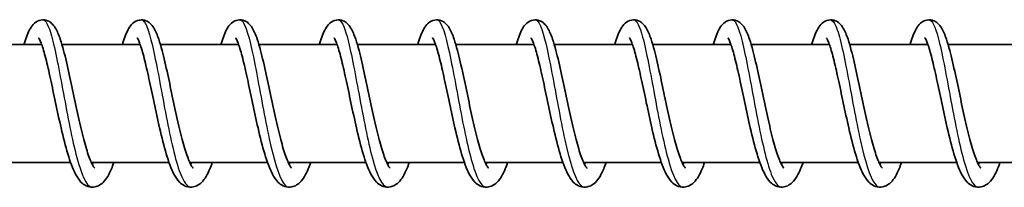
# Model space of a CAD drawing. Units: millimetres. Extents: x -12304 to 12514, y -1852 to 2149.
# Drawn here: x -10093 to -9993, y 140 to 157 of the extents above; entities that cross this region are included whole.
import ezdxf

# ---------------------------------------------------------------- set-up
doc = ezdxf.new("R2010")
doc.units = ezdxf.units.MM
doc.layers.add('Widoczne (ISO)', color=7, linetype='Continuous', lineweight=35)
doc.layers.add('Widoczne wąskie (ISO)', color=7, linetype='Continuous', lineweight=25)

msp = doc.modelspace()

# ---------------------------------------------------------------- linework, layer by layer
at = {"layer": 'Widoczne (ISO)'}
for p, q in [((-10090.935, 154.5), (-10098.875, 154.5)), ((-10080.939, 154.5), (-10088.878, 154.5)), ((-10070.942, 154.5), (-10078.882, 154.5)), ((-10060.946, 154.5), (-10068.886, 154.5)), ((-10050.95, 154.5), (-10058.89, 154.5)), ((-10040.954, 154.5), (-10048.893, 154.5)), ((-10030.957, 154.5), (-10038.897, 154.5)), ((-10020.961, 154.5), (-10028.901, 154.5)), ((-10010.965, 154.5), (-10018.905, 154.5)), ((-10000.969, 154.5), (-10008.909, 154.5)), ((-9990.972, 154.5), (-9998.912, 154.5)), ((-10087.998, 142.5), (-10095.885, 142.5)), ((-10078.002, 142.5), (-10085.889, 142.5)), ((-10068.005, 142.5), (-10075.893, 142.5)), ((-10058.009, 142.5), (-10065.896, 142.5)), ((-10048.013, 142.5), (-10055.9, 142.5)), ((-10038.017, 142.5), (-10045.904, 142.5)), ((-10028.02, 142.5), (-10035.908, 142.5)), ((-10018.024, 142.5), (-10025.911, 142.5)), ((-10008.028, 142.5), (-10015.915, 142.5)), ((-9998.032, 142.5), (-10005.919, 142.5)), ((-9988.036, 142.5), (-9995.923, 142.5))]:
    msp.add_line(p, q, dxfattribs=at)
for points, knots in [([(-10092.727, 154.5), (-10092.712, 154.551), (-10092.697, 154.601), (-10092.505, 155.229), (-10092.333, 155.7), (-10091.993, 156.296), (-10091.861, 156.486), (-10091.5, 156.804), (-10091.27, 156.937), (-10090.784, 157.018), (-10090.542, 156.988), (-10090.178, 156.843), (-10090.038, 156.747), (-10089.769, 156.505), (-10089.655, 156.352), (-10089.351, 155.863), (-10089.198, 155.484), (-10088.93, 154.688), (-10088.819, 154.306), (-10088.52, 153.178), (-10088.328, 152.341), (-10087.961, 150.651), (-10087.782, 149.788), (-10087.427, 148.109), (-10087.247, 147.273), (-10086.891, 145.728), (-10086.709, 144.996), (-10086.355, 143.744), (-10086.177, 143.199), (-10085.934, 142.595), (-10085.86, 142.431), (-10085.732, 142.183), (-10085.675, 142.091), (-10085.594, 141.975), (-10085.565, 141.943), (-10085.551, 141.929), (-10085.549, 141.928), (-10085.549, 141.928)], [122.017691, 122.017691, 122.017691, 122.017691, 122.040915, 122.040915, 122.314662, 122.314662, 122.457531, 122.457531, 122.581265, 122.581265, 122.684662, 122.684662, 122.770167, 122.770167, 122.886407, 122.886407, 123.122322, 123.122322, 123.295751, 123.295751, 123.588736, 123.588736, 123.8517, 123.8517, 124.103682, 124.103682, 124.348694, 124.348694, 124.58458, 124.58458, 124.691583, 124.691583, 124.785776, 124.785776, 124.865623, 124.865623, 124.887302, 124.887302, 124.887302, 124.887302]), ([(-10082.731, 154.5), (-10082.716, 154.551), (-10082.701, 154.601), (-10082.509, 155.229), (-10082.336, 155.7), (-10081.997, 156.296), (-10081.865, 156.486), (-10081.504, 156.804), (-10081.274, 156.937), (-10080.787, 157.018), (-10080.546, 156.988), (-10080.182, 156.843), (-10080.042, 156.747), (-10079.773, 156.505), (-10079.659, 156.352), (-10079.355, 155.863), (-10079.202, 155.484), (-10078.934, 154.688), (-10078.822, 154.306), (-10078.523, 153.178), (-10078.332, 152.341), (-10077.965, 150.651), (-10077.786, 149.788), (-10077.431, 148.109), (-10077.251, 147.273), (-10076.894, 145.728), (-10076.713, 144.996), (-10076.359, 143.744), (-10076.181, 143.199), (-10075.938, 142.595), (-10075.864, 142.431), (-10075.735, 142.183), (-10075.679, 142.091), (-10075.598, 141.975), (-10075.569, 141.943), (-10075.555, 141.929), (-10075.553, 141.928), (-10075.553, 141.928)], [126.876299, 126.876299, 126.876299, 126.876299, 126.899523, 126.899523, 127.173269, 127.173269, 127.316139, 127.316139, 127.439873, 127.439873, 127.543269, 127.543269, 127.628774, 127.628774, 127.745015, 127.745015, 127.980929, 127.980929, 128.154358, 128.154358, 128.447344, 128.447344, 128.710308, 128.710308, 128.962289, 128.962289, 129.207302, 129.207302, 129.443187, 129.443187, 129.550191, 129.550191, 129.644383, 129.644383, 129.724231, 129.724231, 129.74591, 129.74591, 129.74591, 129.74591]), ([(-10072.735, 154.5), (-10072.72, 154.551), (-10072.705, 154.601), (-10072.513, 155.229), (-10072.34, 155.7), (-10072.001, 156.296), (-10071.869, 156.486), (-10071.508, 156.804), (-10071.277, 156.937), (-10070.791, 157.018), (-10070.55, 156.988), (-10070.185, 156.843), (-10070.046, 156.747), (-10069.777, 156.505), (-10069.662, 156.352), (-10069.359, 155.863), (-10069.205, 155.484), (-10068.937, 154.688), (-10068.826, 154.306), (-10068.527, 153.178), (-10068.336, 152.341), (-10067.969, 150.651), (-10067.789, 149.788), (-10067.435, 148.109), (-10067.255, 147.273), (-10066.898, 145.728), (-10066.717, 144.996), (-10066.363, 143.744), (-10066.185, 143.199), (-10065.942, 142.595), (-10065.867, 142.431), (-10065.739, 142.183), (-10065.683, 142.091), (-10065.601, 141.975), (-10065.572, 141.943), (-10065.558, 141.929), (-10065.557, 141.928), (-10065.557, 141.928)], [131.734906, 131.734906, 131.734906, 131.734906, 131.758131, 131.758131, 132.031877, 132.031877, 132.174747, 132.174747, 132.29848, 132.29848, 132.401877, 132.401877, 132.487382, 132.487382, 132.603623, 132.603623, 132.839537, 132.839537, 133.012966, 133.012966, 133.305952, 133.305952, 133.568915, 133.568915, 133.820897, 133.820897, 134.06591, 134.06591, 134.301795, 134.301795, 134.408798, 134.408798, 134.502991, 134.502991, 134.582839, 134.582839, 134.604518, 134.604518, 134.604518, 134.604518]), ([(-10062.738, 154.5), (-10062.723, 154.551), (-10062.708, 154.601), (-10062.517, 155.229), (-10062.344, 155.7), (-10062.005, 156.296), (-10061.873, 156.486), (-10061.512, 156.804), (-10061.281, 156.937), (-10060.795, 157.018), (-10060.553, 156.988), (-10060.189, 156.843), (-10060.05, 156.747), (-10059.781, 156.505), (-10059.666, 156.352), (-10059.363, 155.863), (-10059.209, 155.484), (-10058.941, 154.688), (-10058.83, 154.306), (-10058.531, 153.178), (-10058.339, 152.341), (-10057.973, 150.651), (-10057.793, 149.788), (-10057.438, 148.109), (-10057.259, 147.273), (-10056.902, 145.728), (-10056.72, 144.996), (-10056.367, 143.744), (-10056.189, 143.199), (-10055.946, 142.595), (-10055.871, 142.431), (-10055.743, 142.183), (-10055.687, 142.091), (-10055.605, 141.975), (-10055.576, 141.943), (-10055.562, 141.929), (-10055.561, 141.928), (-10055.561, 141.928)], [136.593514, 136.593514, 136.593514, 136.593514, 136.616738, 136.616738, 136.890485, 136.890485, 137.033354, 137.033354, 137.157088, 137.157088, 137.260485, 137.260485, 137.34599, 137.34599, 137.46223, 137.46223, 137.698145, 137.698145, 137.871573, 137.871573, 138.164559, 138.164559, 138.427523, 138.427523, 138.679505, 138.679505, 138.924517, 138.924517, 139.160403, 139.160403, 139.267406, 139.267406, 139.361599, 139.361599, 139.441446, 139.441446, 139.463125, 139.463125, 139.463125, 139.463125]), ([(-10052.742, 154.5), (-10052.727, 154.551), (-10052.712, 154.601), (-10052.521, 155.229), (-10052.348, 155.7), (-10052.008, 156.296), (-10051.877, 156.486), (-10051.515, 156.804), (-10051.285, 156.937), (-10050.799, 157.018), (-10050.557, 156.988), (-10050.193, 156.843), (-10050.053, 156.747), (-10049.784, 156.505), (-10049.67, 156.352), (-10049.366, 155.863), (-10049.213, 155.484), (-10048.945, 154.688), (-10048.834, 154.306), (-10048.535, 153.178), (-10048.343, 152.341), (-10047.976, 150.651), (-10047.797, 149.788), (-10047.442, 148.109), (-10047.262, 147.273), (-10046.906, 145.728), (-10046.724, 144.996), (-10046.37, 143.744), (-10046.192, 143.199), (-10045.949, 142.595), (-10045.875, 142.431), (-10045.747, 142.183), (-10045.691, 142.091), (-10045.609, 141.975), (-10045.58, 141.943), (-10045.566, 141.929), (-10045.564, 141.928), (-10045.564, 141.928)], [141.452122, 141.452122, 141.452122, 141.452122, 141.475346, 141.475346, 141.749092, 141.749092, 141.891962, 141.891962, 142.015696, 142.015696, 142.119092, 142.119092, 142.204597, 142.204597, 142.320838, 142.320838, 142.556752, 142.556752, 142.730181, 142.730181, 143.023167, 143.023167, 143.286131, 143.286131, 143.538112, 143.538112, 143.783125, 143.783125, 144.01901, 144.01901, 144.126014, 144.126014, 144.220206, 144.220206, 144.300054, 144.300054, 144.321733, 144.321733, 144.321733, 144.321733]), ([(-10042.746, 154.5), (-10042.731, 154.551), (-10042.716, 154.601), (-10042.524, 155.229), (-10042.351, 155.7), (-10042.012, 156.296), (-10041.88, 156.486), (-10041.519, 156.804), (-10041.289, 156.937), (-10040.802, 157.018), (-10040.561, 156.988), (-10040.197, 156.843), (-10040.057, 156.747), (-10039.788, 156.505), (-10039.674, 156.352), (-10039.37, 155.863), (-10039.217, 155.484), (-10038.949, 154.688), (-10038.837, 154.306), (-10038.539, 153.178), (-10038.347, 152.341), (-10037.98, 150.651), (-10037.801, 149.788), (-10037.446, 148.109), (-10037.266, 147.273), (-10036.909, 145.728), (-10036.728, 144.996), (-10036.374, 143.744), (-10036.196, 143.199), (-10035.953, 142.595), (-10035.879, 142.431), (-10035.75, 142.183), (-10035.694, 142.091), (-10035.613, 141.975), (-10035.584, 141.943), (-10035.57, 141.929), (-10035.568, 141.928), (-10035.568, 141.928)], [146.310729, 146.310729, 146.310729, 146.310729, 146.333954, 146.333954, 146.6077, 146.6077, 146.75057, 146.75057, 146.874303, 146.874303, 146.9777, 146.9777, 147.063205, 147.063205, 147.179446, 147.179446, 147.41536, 147.41536, 147.588789, 147.588789, 147.881775, 147.881775, 148.144738, 148.144738, 148.39672, 148.39672, 148.641733, 148.641733, 148.877618, 148.877618, 148.984621, 148.984621, 149.078814, 149.078814, 149.158661, 149.158661, 149.180341, 149.180341, 149.180341, 149.180341]), ([(-10032.75, 154.5), (-10032.735, 154.551), (-10032.72, 154.601), (-10032.528, 155.229), (-10032.355, 155.7), (-10032.016, 156.296), (-10031.884, 156.486), (-10031.523, 156.804), (-10031.292, 156.937), (-10030.806, 157.018), (-10030.565, 156.988), (-10030.201, 156.843), (-10030.061, 156.747), (-10029.792, 156.505), (-10029.677, 156.352), (-10029.374, 155.863), (-10029.22, 155.484), (-10028.952, 154.688), (-10028.841, 154.306), (-10028.542, 153.178), (-10028.351, 152.341), (-10027.984, 150.651), (-10027.804, 149.788), (-10027.45, 148.109), (-10027.27, 147.273), (-10026.913, 145.728), (-10026.732, 144.996), (-10026.378, 143.744), (-10026.2, 143.199), (-10025.957, 142.595), (-10025.883, 142.431), (-10025.754, 142.183), (-10025.698, 142.091), (-10025.616, 141.975), (-10025.587, 141.943), (-10025.574, 141.929), (-10025.572, 141.928), (-10025.572, 141.928)], [151.169337, 151.169337, 151.169337, 151.169337, 151.192561, 151.192561, 151.466308, 151.466308, 151.609177, 151.609177, 151.732911, 151.732911, 151.836308, 151.836308, 151.921813, 151.921813, 152.038053, 152.038053, 152.273968, 152.273968, 152.447396, 152.447396, 152.740382, 152.740382, 153.003346, 153.003346, 153.255328, 153.255328, 153.50034, 153.50034, 153.736226, 153.736226, 153.843229, 153.843229, 153.937422, 153.937422, 154.017269, 154.017269, 154.038948, 154.038948, 154.038948, 154.038948]), ([(-10022.753, 154.5), (-10022.738, 154.551), (-10022.723, 154.601), (-10022.532, 155.229), (-10022.359, 155.7), (-10022.02, 156.296), (-10021.888, 156.486), (-10021.527, 156.804), (-10021.296, 156.937), (-10020.81, 157.018), (-10020.568, 156.988), (-10020.204, 156.843), (-10020.065, 156.747), (-10019.796, 156.505), (-10019.681, 156.352), (-10019.378, 155.863), (-10019.224, 155.484), (-10018.956, 154.688), (-10018.845, 154.306), (-10018.546, 153.178), (-10018.354, 152.341), (-10017.988, 150.651), (-10017.808, 149.788), (-10017.453, 148.109), (-10017.274, 147.273), (-10016.917, 145.728), (-10016.735, 144.996), (-10016.382, 143.744), (-10016.204, 143.199), (-10015.961, 142.595), (-10015.886, 142.431), (-10015.758, 142.183), (-10015.702, 142.091), (-10015.62, 141.975), (-10015.591, 141.943), (-10015.577, 141.929), (-10015.576, 141.928), (-10015.576, 141.928)], [156.027945, 156.027945, 156.027945, 156.027945, 156.051169, 156.051169, 156.324915, 156.324915, 156.467785, 156.467785, 156.591519, 156.591519, 156.694915, 156.694915, 156.78042, 156.78042, 156.896661, 156.896661, 157.132575, 157.132575, 157.306004, 157.306004, 157.59899, 157.59899, 157.861954, 157.861954, 158.113935, 158.113935, 158.358948, 158.358948, 158.594833, 158.594833, 158.701837, 158.701837, 158.796029, 158.796029, 158.875877, 158.875877, 158.897556, 158.897556, 158.897556, 158.897556]), ([(-10012.757, 154.5), (-10012.742, 154.551), (-10012.727, 154.601), (-10012.536, 155.229), (-10012.363, 155.7), (-10012.023, 156.296), (-10011.892, 156.486), (-10011.531, 156.804), (-10011.3, 156.937), (-10010.814, 157.018), (-10010.572, 156.988), (-10010.208, 156.843), (-10010.068, 156.747), (-10009.799, 156.505), (-10009.685, 156.352), (-10009.381, 155.863), (-10009.228, 155.484), (-10008.96, 154.688), (-10008.849, 154.306), (-10008.55, 153.178), (-10008.358, 152.341), (-10007.991, 150.651), (-10007.812, 149.788), (-10007.457, 148.109), (-10007.277, 147.273), (-10006.921, 145.728), (-10006.739, 144.996), (-10006.385, 143.744), (-10006.207, 143.199), (-10005.964, 142.595), (-10005.89, 142.431), (-10005.762, 142.183), (-10005.706, 142.091), (-10005.624, 141.975), (-10005.595, 141.943), (-10005.581, 141.929), (-10005.579, 141.928), (-10005.579, 141.928)], [160.886552, 160.886552, 160.886552, 160.886552, 160.909777, 160.909777, 161.183523, 161.183523, 161.326393, 161.326393, 161.450126, 161.450126, 161.553523, 161.553523, 161.639028, 161.639028, 161.755269, 161.755269, 161.991183, 161.991183, 162.164612, 162.164612, 162.457598, 162.457598, 162.720561, 162.720561, 162.972543, 162.972543, 163.217556, 163.217556, 163.453441, 163.453441, 163.560444, 163.560444, 163.654637, 163.654637, 163.734484, 163.734484, 163.756164, 163.756164, 163.756164, 163.756164]), ([(-10002.761, 154.5), (-10002.746, 154.551), (-10002.731, 154.601), (-10002.539, 155.229), (-10002.367, 155.7), (-10002.027, 156.296), (-10001.895, 156.486), (-10001.534, 156.804), (-10001.304, 156.937), (-10000.817, 157.018), (-10000.576, 156.988), (-10000.212, 156.843), (-10000.072, 156.747), (-9999.803, 156.505), (-9999.689, 156.352), (-9999.385, 155.863), (-9999.232, 155.484), (-9998.964, 154.688), (-9998.852, 154.306), (-9998.554, 153.178), (-9998.362, 152.341), (-9997.995, 150.651), (-9997.816, 149.788), (-9997.461, 148.109), (-9997.281, 147.273), (-9996.925, 145.728), (-9996.743, 144.996), (-9996.389, 143.744), (-9996.211, 143.199), (-9995.968, 142.595), (-9995.894, 142.431), (-9995.765, 142.183), (-9995.709, 142.091), (-9995.628, 141.975), (-9995.599, 141.943), (-9995.585, 141.929), (-9995.583, 141.928), (-9995.583, 141.928)], [165.74516, 165.74516, 165.74516, 165.74516, 165.768384, 165.768384, 166.042131, 166.042131, 166.185, 166.185, 166.308734, 166.308734, 166.412131, 166.412131, 166.497636, 166.497636, 166.613876, 166.613876, 166.849791, 166.849791, 167.023219, 167.023219, 167.316205, 167.316205, 167.579169, 167.579169, 167.831151, 167.831151, 168.076163, 168.076163, 168.312049, 168.312049, 168.419052, 168.419052, 168.513245, 168.513245, 168.593092, 168.593092, 168.614771, 168.614771, 168.614771, 168.614771]), ([(-10083.612, 142.5), (-10083.692, 142.274), (-10083.773, 142.062), (-10084.096, 141.3), (-10084.339, 140.844), (-10084.839, 140.355), (-10084.993, 140.239), (-10085.328, 140.075), (-10085.505, 140.022), (-10085.942, 139.985), (-10086.206, 140.041), (-10086.629, 140.242), (-10086.799, 140.377), (-10087.168, 140.757), (-10087.342, 141.026), (-10087.789, 141.879), (-10088.041, 142.572), (-10088.518, 144.163), (-10088.747, 145.068), (-10089.156, 146.842), (-10089.345, 147.721), (-10089.702, 149.411), (-10089.875, 150.244), (-10090.205, 151.764), (-10090.366, 152.474), (-10090.67, 153.668), (-10090.818, 154.176), (-10091.011, 154.71), (-10091.068, 154.85), (-10091.159, 155.042), (-10091.195, 155.105), (-10091.227, 155.154), (-10091.234, 155.162), (-10091.234, 155.162)], [608.71222, 608.71222, 608.71222, 608.71222, 608.813296, 608.813296, 609.103173, 609.103173, 609.206884, 609.206884, 609.296485, 609.296485, 609.421607, 609.421607, 609.538906, 609.538906, 609.720954, 609.720954, 610.042603, 610.042603, 610.347529, 610.347529, 610.612164, 610.612164, 610.866196, 610.866196, 611.113218, 611.113218, 611.350895, 611.350895, 611.457332, 611.457332, 611.546666, 611.546666, 611.591366, 611.591366, 611.591366, 611.591366]), ([(-10073.616, 142.5), (-10073.696, 142.274), (-10073.777, 142.062), (-10074.1, 141.3), (-10074.342, 140.844), (-10074.843, 140.355), (-10074.996, 140.239), (-10075.331, 140.075), (-10075.508, 140.022), (-10075.945, 139.985), (-10076.209, 140.041), (-10076.632, 140.242), (-10076.803, 140.377), (-10077.172, 140.757), (-10077.346, 141.026), (-10077.793, 141.879), (-10078.045, 142.572), (-10078.522, 144.163), (-10078.75, 145.068), (-10079.16, 146.842), (-10079.349, 147.721), (-10079.706, 149.411), (-10079.879, 150.244), (-10080.209, 151.764), (-10080.37, 152.474), (-10080.674, 153.668), (-10080.822, 154.176), (-10081.014, 154.71), (-10081.072, 154.85), (-10081.162, 155.042), (-10081.199, 155.105), (-10081.231, 155.154), (-10081.238, 155.162), (-10081.238, 155.162)], [603.809888, 603.809888, 603.809888, 603.809888, 603.910964, 603.910964, 604.200841, 604.200841, 604.304552, 604.304552, 604.394153, 604.394153, 604.519275, 604.519275, 604.636574, 604.636574, 604.818622, 604.818622, 605.140271, 605.140271, 605.445197, 605.445197, 605.709831, 605.709831, 605.963863, 605.963863, 606.210886, 606.210886, 606.448563, 606.448563, 606.555, 606.555, 606.644334, 606.644334, 606.689034, 606.689034, 606.689034, 606.689034]), ([(-10063.619, 142.5), (-10063.699, 142.274), (-10063.781, 142.062), (-10064.103, 141.3), (-10064.346, 140.844), (-10064.847, 140.355), (-10065, 140.239), (-10065.335, 140.075), (-10065.512, 140.022), (-10065.949, 139.985), (-10066.213, 140.041), (-10066.636, 140.242), (-10066.807, 140.377), (-10067.176, 140.757), (-10067.349, 141.026), (-10067.797, 141.879), (-10068.049, 142.572), (-10068.526, 144.163), (-10068.754, 145.068), (-10069.164, 146.842), (-10069.352, 147.721), (-10069.709, 149.411), (-10069.883, 150.244), (-10070.213, 151.764), (-10070.374, 152.474), (-10070.677, 153.668), (-10070.825, 154.176), (-10071.018, 154.71), (-10071.075, 154.85), (-10071.166, 155.042), (-10071.203, 155.105), (-10071.235, 155.154), (-10071.242, 155.162), (-10071.242, 155.162)], [598.907556, 598.907556, 598.907556, 598.907556, 599.008632, 599.008632, 599.298509, 599.298509, 599.40222, 599.40222, 599.491821, 599.491821, 599.616943, 599.616943, 599.734242, 599.734242, 599.916289, 599.916289, 600.237939, 600.237939, 600.542864, 600.542864, 600.807499, 600.807499, 601.061531, 601.061531, 601.308553, 601.308553, 601.546231, 601.546231, 601.652668, 601.652668, 601.742002, 601.742002, 601.786702, 601.786702, 601.786702, 601.786702]), ([(-10053.623, 142.5), (-10053.703, 142.274), (-10053.785, 142.062), (-10054.107, 141.3), (-10054.35, 140.844), (-10054.851, 140.355), (-10055.004, 140.239), (-10055.339, 140.075), (-10055.516, 140.022), (-10055.953, 139.985), (-10056.217, 140.041), (-10056.64, 140.242), (-10056.81, 140.377), (-10057.18, 140.757), (-10057.353, 141.026), (-10057.801, 141.879), (-10058.053, 142.572), (-10058.529, 144.163), (-10058.758, 145.068), (-10059.167, 146.842), (-10059.356, 147.721), (-10059.713, 149.411), (-10059.886, 150.244), (-10060.216, 151.764), (-10060.378, 152.474), (-10060.681, 153.668), (-10060.829, 154.176), (-10061.022, 154.71), (-10061.079, 154.85), (-10061.17, 155.042), (-10061.207, 155.105), (-10061.239, 155.154), (-10061.245, 155.162), (-10061.245, 155.162)], [594.005224, 594.005224, 594.005224, 594.005224, 594.1063, 594.1063, 594.396177, 594.396177, 594.499888, 594.499888, 594.589489, 594.589489, 594.714611, 594.714611, 594.83191, 594.83191, 595.013957, 595.013957, 595.335607, 595.335607, 595.640532, 595.640532, 595.905167, 595.905167, 596.159199, 596.159199, 596.406221, 596.406221, 596.643899, 596.643899, 596.750336, 596.750336, 596.83967, 596.83967, 596.88437, 596.88437, 596.88437, 596.88437]), ([(-10043.627, 142.5), (-10043.707, 142.274), (-10043.789, 142.062), (-10044.111, 141.3), (-10044.354, 140.844), (-10044.854, 140.355), (-10045.008, 140.239), (-10045.343, 140.075), (-10045.52, 140.022), (-10045.957, 139.985), (-10046.221, 140.041), (-10046.644, 140.242), (-10046.814, 140.377), (-10047.183, 140.757), (-10047.357, 141.026), (-10047.804, 141.879), (-10048.056, 142.572), (-10048.533, 144.163), (-10048.762, 145.068), (-10049.171, 146.842), (-10049.36, 147.721), (-10049.717, 149.411), (-10049.89, 150.244), (-10050.22, 151.764), (-10050.381, 152.474), (-10050.685, 153.668), (-10050.833, 154.176), (-10051.026, 154.71), (-10051.083, 154.85), (-10051.174, 155.042), (-10051.21, 155.105), (-10051.242, 155.154), (-10051.249, 155.162), (-10051.249, 155.162)], [589.102892, 589.102892, 589.102892, 589.102892, 589.203968, 589.203968, 589.493845, 589.493845, 589.597556, 589.597556, 589.687157, 589.687157, 589.812279, 589.812279, 589.929577, 589.929577, 590.111625, 590.111625, 590.433275, 590.433275, 590.7382, 590.7382, 591.002835, 591.002835, 591.256867, 591.256867, 591.503889, 591.503889, 591.741567, 591.741567, 591.848004, 591.848004, 591.937338, 591.937338, 591.982038, 591.982038, 591.982038, 591.982038]), ([(-10033.631, 142.5), (-10033.711, 142.274), (-10033.792, 142.062), (-10034.115, 141.3), (-10034.357, 140.844), (-10034.858, 140.355), (-10035.011, 140.239), (-10035.346, 140.075), (-10035.523, 140.022), (-10035.961, 139.985), (-10036.225, 140.041), (-10036.647, 140.242), (-10036.818, 140.377), (-10037.187, 140.757), (-10037.361, 141.026), (-10037.808, 141.879), (-10038.06, 142.572), (-10038.537, 144.163), (-10038.765, 145.068), (-10039.175, 146.842), (-10039.364, 147.721), (-10039.721, 149.411), (-10039.894, 150.244), (-10040.224, 151.764), (-10040.385, 152.474), (-10040.689, 153.668), (-10040.837, 154.176), (-10041.029, 154.71), (-10041.087, 154.85), (-10041.177, 155.042), (-10041.214, 155.105), (-10041.246, 155.154), (-10041.253, 155.162), (-10041.253, 155.162)], [584.200559, 584.200559, 584.200559, 584.200559, 584.301636, 584.301636, 584.591513, 584.591513, 584.695224, 584.695224, 584.784825, 584.784825, 584.909947, 584.909947, 585.027245, 585.027245, 585.209293, 585.209293, 585.530943, 585.530943, 585.835868, 585.835868, 586.100503, 586.100503, 586.354535, 586.354535, 586.601557, 586.601557, 586.839234, 586.839234, 586.945672, 586.945672, 587.035006, 587.035006, 587.079706, 587.079706, 587.079706, 587.079706]), ([(-10023.634, 142.5), (-10023.715, 142.274), (-10023.796, 142.062), (-10024.118, 141.3), (-10024.361, 140.844), (-10024.862, 140.355), (-10025.015, 140.239), (-10025.35, 140.075), (-10025.527, 140.022), (-10025.964, 139.985), (-10026.228, 140.041), (-10026.651, 140.242), (-10026.822, 140.377), (-10027.191, 140.757), (-10027.364, 141.026), (-10027.812, 141.879), (-10028.064, 142.572), (-10028.541, 144.163), (-10028.769, 145.068), (-10029.179, 146.842), (-10029.367, 147.721), (-10029.724, 149.411), (-10029.898, 150.244), (-10030.228, 151.764), (-10030.389, 152.474), (-10030.692, 153.668), (-10030.84, 154.176), (-10031.033, 154.71), (-10031.09, 154.85), (-10031.181, 155.042), (-10031.218, 155.105), (-10031.25, 155.154), (-10031.257, 155.162), (-10031.257, 155.162)], [579.298227, 579.298227, 579.298227, 579.298227, 579.399303, 579.399303, 579.689181, 579.689181, 579.792892, 579.792892, 579.882493, 579.882493, 580.007615, 580.007615, 580.124913, 580.124913, 580.306961, 580.306961, 580.62861, 580.62861, 580.933536, 580.933536, 581.198171, 581.198171, 581.452203, 581.452203, 581.699225, 581.699225, 581.936902, 581.936902, 582.04334, 582.04334, 582.132674, 582.132674, 582.177373, 582.177373, 582.177373, 582.177373]), ([(-10013.638, 142.5), (-10013.718, 142.274), (-10013.8, 142.062), (-10014.122, 141.3), (-10014.365, 140.844), (-10014.866, 140.355), (-10015.019, 140.239), (-10015.354, 140.075), (-10015.531, 140.022), (-10015.968, 139.985), (-10016.232, 140.041), (-10016.655, 140.242), (-10016.825, 140.377), (-10017.195, 140.757), (-10017.368, 141.026), (-10017.816, 141.879), (-10018.068, 142.572), (-10018.545, 144.163), (-10018.773, 145.068), (-10019.183, 146.842), (-10019.371, 147.721), (-10019.728, 149.411), (-10019.902, 150.244), (-10020.231, 151.764), (-10020.393, 152.474), (-10020.696, 153.668), (-10020.844, 154.176), (-10021.037, 154.71), (-10021.094, 154.85), (-10021.185, 155.042), (-10021.222, 155.105), (-10021.254, 155.154), (-10021.26, 155.162), (-10021.26, 155.162)], [574.395895, 574.395895, 574.395895, 574.395895, 574.496971, 574.496971, 574.786849, 574.786849, 574.89056, 574.89056, 574.98016, 574.98016, 575.105283, 575.105283, 575.222581, 575.222581, 575.404629, 575.404629, 575.726278, 575.726278, 576.031204, 576.031204, 576.295839, 576.295839, 576.549871, 576.549871, 576.796893, 576.796893, 577.03457, 577.03457, 577.141008, 577.141008, 577.230342, 577.230342, 577.275041, 577.275041, 577.275041, 577.275041]), ([(-10003.642, 142.5), (-10003.722, 142.274), (-10003.804, 142.062), (-10004.126, 141.3), (-10004.369, 140.844), (-10004.869, 140.355), (-10005.023, 140.239), (-10005.358, 140.075), (-10005.535, 140.022), (-10005.972, 139.985), (-10006.236, 140.041), (-10006.659, 140.242), (-10006.829, 140.377), (-10007.198, 140.757), (-10007.372, 141.026), (-10007.819, 141.879), (-10008.071, 142.572), (-10008.548, 144.163), (-10008.777, 145.068), (-10009.186, 146.842), (-10009.375, 147.721), (-10009.732, 149.411), (-10009.905, 150.244), (-10010.235, 151.764), (-10010.396, 152.474), (-10010.7, 153.668), (-10010.848, 154.176), (-10011.041, 154.71), (-10011.098, 154.85), (-10011.189, 155.042), (-10011.225, 155.105), (-10011.257, 155.154), (-10011.264, 155.162), (-10011.264, 155.162)], [569.493563, 569.493563, 569.493563, 569.493563, 569.594639, 569.594639, 569.884517, 569.884517, 569.988228, 569.988228, 570.077828, 570.077828, 570.20295, 570.20295, 570.320249, 570.320249, 570.502297, 570.502297, 570.823946, 570.823946, 571.128872, 571.128872, 571.393507, 571.393507, 571.647539, 571.647539, 571.894561, 571.894561, 572.132238, 572.132238, 572.238676, 572.238676, 572.32801, 572.32801, 572.372709, 572.372709, 572.372709, 572.372709]), ([(-9993.646, 142.5), (-9993.726, 142.274), (-9993.807, 142.062), (-9994.13, 141.3), (-9994.372, 140.844), (-9994.873, 140.355), (-9995.026, 140.239), (-9995.361, 140.075), (-9995.538, 140.022), (-9995.976, 139.985), (-9996.24, 140.041), (-9996.663, 140.242), (-9996.833, 140.377), (-9997.202, 140.757), (-9997.376, 141.026), (-9997.823, 141.879), (-9998.075, 142.572), (-9998.552, 144.163), (-9998.78, 145.068), (-9999.19, 146.842), (-9999.379, 147.721), (-9999.736, 149.411), (-9999.909, 150.244), (-10000.239, 151.764), (-10000.4, 152.474), (-10000.704, 153.668), (-10000.852, 154.176), (-10001.044, 154.71), (-10001.102, 154.85), (-10001.193, 155.042), (-10001.229, 155.105), (-10001.261, 155.154), (-10001.268, 155.162), (-10001.268, 155.162)], [564.591231, 564.591231, 564.591231, 564.591231, 564.692307, 564.692307, 564.982184, 564.982184, 565.085896, 565.085896, 565.175496, 565.175496, 565.300618, 565.300618, 565.417917, 565.417917, 565.599965, 565.599965, 565.921614, 565.921614, 566.22654, 566.22654, 566.491175, 566.491175, 566.745207, 566.745207, 566.992229, 566.992229, 567.229906, 567.229906, 567.336344, 567.336344, 567.425678, 567.425678, 567.470377, 567.470377, 567.470377, 567.470377])]:
    msp.add_open_spline(points, degree=3, knots=knots, dxfattribs=at)
for points in [[(-10085.805, 142.325), (-10085.778, 142.378), (-10085.749, 142.437), (-10085.721, 142.5)], [(-10075.808, 142.325), (-10075.781, 142.378), (-10075.753, 142.437), (-10075.724, 142.5)], [(-10065.812, 142.325), (-10065.785, 142.378), (-10065.757, 142.437), (-10065.728, 142.5)], [(-10055.816, 142.325), (-10055.789, 142.378), (-10055.761, 142.437), (-10055.732, 142.5)], [(-10045.82, 142.325), (-10045.793, 142.378), (-10045.764, 142.437), (-10045.736, 142.5)], [(-10035.824, 142.325), (-10035.796, 142.378), (-10035.768, 142.437), (-10035.74, 142.5)], [(-10025.827, 142.325), (-10025.8, 142.378), (-10025.772, 142.437), (-10025.743, 142.5)], [(-10015.831, 142.325), (-10015.804, 142.378), (-10015.776, 142.437), (-10015.747, 142.5)], [(-10005.835, 142.325), (-10005.808, 142.378), (-10005.78, 142.437), (-10005.751, 142.5)], [(-9995.839, 142.325), (-9995.811, 142.378), (-9995.783, 142.437), (-9995.755, 142.5)]]:
    msp.add_open_spline(points, degree=3, dxfattribs=at)
at = {"layer": 'Widoczne wąskie (ISO)'}
for points, knots in [([(-10090.803, 156.993), (-10090.518, 156.986), (-10090.233, 156.418), (-10089.938, 155.368), (-10089.555, 153.999), (-10089.155, 151.831), (-10088.727, 149.525), (-10088.3, 147.219), (-10087.846, 144.808), (-10087.37, 143.03), (-10086.894, 141.253), (-10086.397, 140.133), (-10085.899, 140.013), (-10085.867, 140.006), (-10085.836, 140.002), (-10085.805, 140.002)], [158.47125, 158.47125, 158.47125, 158.47125, 159.101048, 159.101048, 159.101048, 159.921157, 159.921157, 159.921157, 160.741265, 160.741265, 160.741265, 161.561374, 161.561374, 161.561374, 161.612842, 161.612842, 161.612842, 161.612842]), ([(-10080.807, 156.997), (-10080.767, 156.997), (-10080.727, 156.987), (-10080.688, 156.966), (-10080.316, 156.763), (-10079.942, 155.563), (-10079.546, 153.733), (-10079.151, 151.902), (-10078.733, 149.468), (-10078.288, 147.173), (-10077.843, 144.878), (-10077.371, 142.757), (-10076.884, 141.457), (-10076.531, 140.516), (-10076.169, 140.015), (-10075.808, 140.008)], [164.754435, 164.754435, 164.754435, 164.754435, 164.841807, 164.841807, 164.841807, 165.661916, 165.661916, 165.661916, 166.482024, 166.482024, 166.482024, 167.302133, 167.302133, 167.302133, 167.896028, 167.896028, 167.896028, 167.896028]), ([(-10070.81, 156.988), (-10070.645, 156.99), (-10070.48, 156.807), (-10070.313, 156.438), (-10069.937, 155.609), (-10069.552, 153.849), (-10069.141, 151.697), (-10068.73, 149.544), (-10068.293, 147.03), (-10067.831, 144.923), (-10067.37, 142.816), (-10066.883, 141.146), (-10066.388, 140.423), (-10066.197, 140.145), (-10066.004, 140.009), (-10065.812, 140.011)], [171.03762, 171.03762, 171.03762, 171.03762, 171.402675, 171.402675, 171.402675, 172.222784, 172.222784, 172.222784, 173.042892, 173.042892, 173.042892, 173.863001, 173.863001, 173.863001, 174.179213, 174.179213, 174.179213, 174.179213]), ([(-10060.814, 156.994), (-10060.523, 156.986), (-10060.232, 156.394), (-10059.931, 155.302), (-10059.547, 153.91), (-10059.147, 151.725), (-10058.719, 149.416), (-10058.29, 147.106), (-10057.835, 144.705), (-10057.358, 142.947), (-10056.882, 141.188), (-10056.385, 140.098), (-10055.886, 140.008), (-10055.863, 140.004), (-10055.839, 140.002), (-10055.816, 140.002)], [177.320806, 177.320806, 177.320806, 177.320806, 177.963543, 177.963543, 177.963543, 178.783652, 178.783652, 178.783652, 179.60376, 179.60376, 179.60376, 180.423869, 180.423869, 180.423869, 180.462398, 180.462398, 180.462398, 180.462398]), ([(-10050.818, 156.996), (-10050.772, 156.997), (-10050.727, 156.984), (-10050.682, 156.955), (-10050.31, 156.723), (-10049.935, 155.494), (-10049.539, 153.645), (-10049.143, 151.797), (-10048.724, 149.354), (-10048.279, 147.065), (-10047.833, 144.775), (-10047.36, 142.671), (-10046.872, 141.396), (-10046.526, 140.493), (-10046.173, 140.015), (-10045.82, 140.009)], [183.603991, 183.603991, 183.603991, 183.603991, 183.704303, 183.704303, 183.704303, 184.524411, 184.524411, 184.524411, 185.34452, 185.34452, 185.34452, 186.164628, 186.164628, 186.164628, 186.745584, 186.745584, 186.745584, 186.745584]), ([(-10040.822, 156.988), (-10040.651, 156.989), (-10040.479, 156.793), (-10040.306, 156.398), (-10039.931, 155.541), (-10039.544, 153.758), (-10039.133, 151.594), (-10038.721, 149.431), (-10038.283, 146.918), (-10037.821, 144.823), (-10037.358, 142.729), (-10036.871, 141.084), (-10036.376, 140.39), (-10036.192, 140.133), (-10036.008, 140.008), (-10035.823, 140.011)], [189.887176, 189.887176, 189.887176, 189.887176, 190.265171, 190.265171, 190.265171, 191.085279, 191.085279, 191.085279, 191.905388, 191.905388, 191.905388, 192.725496, 192.725496, 192.725496, 193.028769, 193.028769, 193.028769, 193.028769]), ([(-10030.825, 156.994), (-10030.529, 156.986), (-10030.232, 156.368), (-10029.924, 155.236), (-10029.54, 153.819), (-10029.138, 151.619), (-10028.71, 149.306), (-10028.281, 146.994), (-10027.824, 144.603), (-10027.347, 142.864), (-10026.87, 141.125), (-10026.373, 140.064), (-10025.874, 140.005), (-10025.858, 140.003), (-10025.843, 140.002), (-10025.827, 140.002)], [196.170361, 196.170361, 196.170361, 196.170361, 196.826039, 196.826039, 196.826039, 197.646147, 197.646147, 197.646147, 198.466256, 198.466256, 198.466256, 199.286364, 199.286364, 199.286364, 199.311954, 199.311954, 199.311954, 199.311954]), ([(-10020.829, 156.996), (-10020.778, 156.997), (-10020.727, 156.98), (-10020.675, 156.944), (-10020.304, 156.681), (-10019.929, 155.424), (-10019.532, 153.558), (-10019.135, 151.691), (-10018.715, 149.241), (-10018.269, 146.956), (-10017.822, 144.672), (-10017.349, 142.586), (-10016.86, 141.336), (-10016.522, 140.471), (-10016.176, 140.015), (-10015.831, 140.009)], [202.453547, 202.453547, 202.453547, 202.453547, 202.566798, 202.566798, 202.566798, 203.386907, 203.386907, 203.386907, 204.207015, 204.207015, 204.207015, 205.027124, 205.027124, 205.027124, 205.595139, 205.595139, 205.595139, 205.595139]), ([(-10010.833, 156.988), (-10010.656, 156.989), (-10010.479, 156.779), (-10010.3, 156.357), (-10009.924, 155.472), (-10009.537, 153.666), (-10009.124, 151.492), (-10008.712, 149.317), (-10008.274, 146.806), (-10007.81, 144.725), (-10007.347, 142.643), (-10006.859, 141.023), (-10006.363, 140.358), (-10006.188, 140.122), (-10006.011, 140.008), (-10005.835, 140.01)], [208.736732, 208.736732, 208.736732, 208.736732, 209.127666, 209.127666, 209.127666, 209.947775, 209.947775, 209.947775, 210.767883, 210.767883, 210.767883, 211.587992, 211.587992, 211.587992, 211.878325, 211.878325, 211.878325, 211.878325]), ([(-10000.837, 156.995), (-10000.534, 156.987), (-10000.231, 156.342), (-9999.917, 155.168), (-9999.533, 153.728), (-9999.13, 151.512), (-9998.701, 149.197), (-9998.271, 146.881), (-9997.814, 144.501), (-9997.336, 142.782), (-9996.858, 141.064), (-9996.36, 140.032), (-9995.862, 140.003), (-9995.854, 140.002), (-9995.846, 140.002), (-9995.839, 140.002)], [215.019917, 215.019917, 215.019917, 215.019917, 215.688534, 215.688534, 215.688534, 216.508643, 216.508643, 216.508643, 217.328751, 217.328751, 217.328751, 218.14886, 218.14886, 218.14886, 218.16151, 218.16151, 218.16151, 218.16151])]:
    msp.add_open_spline(points, degree=3, knots=knots, dxfattribs=at)

doc.saveas('drawing.dxf')
